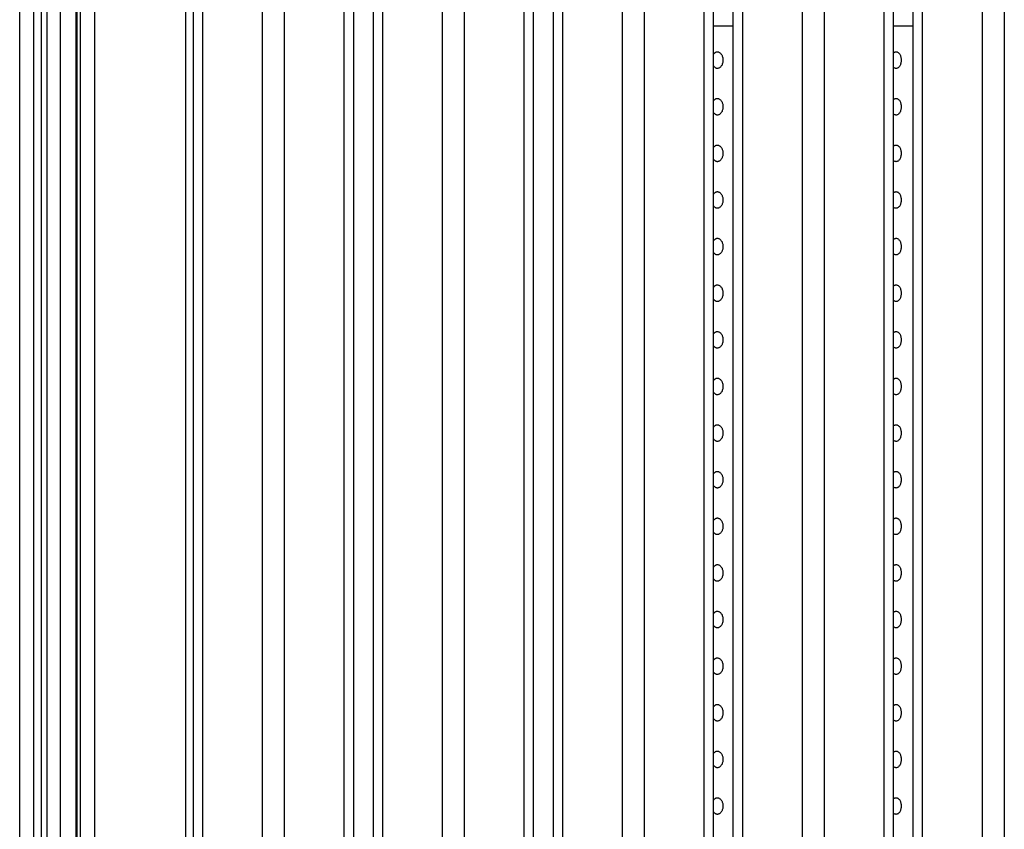
# Model space of a CAD drawing. Units: millimetres. Extents: x 3594 to 3682, y 1357 to 1507.
# Drawn here: x 3613 to 3628, y 1482 to 1494 of the extents above; entities that cross this region are included whole.
import ezdxf

# ---------------------------------------------------------------- set-up
doc = ezdxf.new("R2010")
doc.units = ezdxf.units.MM
doc.layers.add('GRC-600 SERIES COOKING', color=7, linetype='Continuous')

msp = doc.modelspace()

# ---------------------------------------------------------------- linework, layer by layer
at = {"layer": 'GRC-600 SERIES COOKING'}
for p, q in [((3613.566, 1447.77), (3613.566, 1502.796)), ((3613.356, 1446.725), (3613.356, 1501.796)), ((3613.682, 1447.779), (3613.682, 1501.596)), ((3613.766, 1453.596), (3613.766, 1500.763)), ((3613.966, 1453.596), (3613.966, 1500.763)), ((3614.199, 1500.763), (3614.199, 1461.796)), ((3615.964, 1460.187), (3615.964, 1500.762)), ((3616.105, 1460.182), (3616.105, 1500.757)), ((3618.226, 1460.182), (3618.226, 1500.757)), ((3618.368, 1460.187), (3618.368, 1500.762)), ((3618.664, 1460.187), (3618.664, 1500.762)), ((3618.805, 1460.182), (3618.805, 1500.757)), ((3620.926, 1460.182), (3620.926, 1500.757)), ((3621.068, 1460.187), (3621.068, 1500.762)), ((3621.364, 1460.187), (3621.364, 1500.762)), ((3621.505, 1460.182), (3621.505, 1500.757)), ((3623.626, 1460.182), (3623.626, 1500.757)), ((3623.768, 1460.187), (3623.768, 1500.762)), ((3624.064, 1460.187), (3624.064, 1500.762)), ((3624.205, 1460.182), (3624.205, 1500.757)), ((3626.326, 1460.182), (3626.326, 1500.757)), ((3626.468, 1460.187), (3626.468, 1500.762)), ((3626.764, 1460.187), (3626.764, 1500.762)), ((3626.905, 1460.182), (3626.905, 1500.757)), ((3614.216, 1464.496), (3614.216, 1500.596)), ((3614.266, 1462.196), (3614.266, 1499.796)), ((3614.482, 1462.196), (3614.482, 1499.796)), ((3615.85, 1462.196), (3615.85, 1499.796)), ((3617.001, 1460.213), (3617.001, 1499.796)), ((3617.331, 1460.213), (3617.331, 1499.796)), ((3619.701, 1460.213), (3619.701, 1499.796)), ((3620.031, 1460.213), (3620.031, 1499.796)), ((3622.401, 1460.213), (3622.401, 1499.796)), ((3622.731, 1460.213), (3622.731, 1499.796)), ((3625.101, 1460.213), (3625.101, 1499.796)), ((3625.431, 1460.213), (3625.431, 1499.796)), ((3627.801, 1460.213), (3627.801, 1499.796)), ((3628.131, 1460.213), (3628.131, 1499.796)), ((3623.768, 1494.212), (3624.064, 1494.212)), ((3626.468, 1494.212), (3626.764, 1494.212))]:
    msp.add_line(p, q, dxfattribs=at)
for points, knots in [([(3623.767, 1493.78), (3623.771, 1493.786), (3623.778, 1493.797), (3623.79, 1493.809), (3623.8, 1493.815), (3623.808, 1493.818), (3623.817, 1493.821), (3623.822, 1493.821), (3623.825, 1493.821)], [0, 0, 0, 0, 0.2825, 0.538599, 0.658461, 0.774261, 0.887534, 1, 1, 1, 1]), ([(3623.825, 1493.821), (3623.831, 1493.821), (3623.842, 1493.819), (3623.857, 1493.812), (3623.872, 1493.8), (3623.885, 1493.784), (3623.895, 1493.765), (3623.903, 1493.744), (3623.908, 1493.72), (3623.909, 1493.704), (3623.909, 1493.696)], [0, 0, 0, 0, 0.097043, 0.200202, 0.312439, 0.434667, 0.566429, 0.706256, 0.851957, 1, 1, 1, 1]), ([(3626.467, 1493.806), (3626.47, 1493.808), (3626.476, 1493.813), (3626.486, 1493.817), (3626.496, 1493.82), (3626.503, 1493.821), (3626.506, 1493.821)], [0, 0, 0, 0, 0.267615, 0.521438, 0.764323, 1, 1, 1, 1]), ([(3626.506, 1493.821), (3626.512, 1493.821), (3626.522, 1493.819), (3626.537, 1493.812), (3626.551, 1493.8), (3626.562, 1493.784), (3626.571, 1493.765), (3626.578, 1493.744), (3626.582, 1493.72), (3626.583, 1493.704), (3626.583, 1493.696)], [0, 0, 0, 0, 0.097665, 0.199063, 0.308589, 0.428625, 0.55963, 0.700438, 0.848638, 1, 1, 1, 1]), ([(3623.825, 1493.571), (3623.822, 1493.571), (3623.817, 1493.571), (3623.808, 1493.574), (3623.8, 1493.577), (3623.79, 1493.583), (3623.778, 1493.595), (3623.771, 1493.606), (3623.767, 1493.612)], [0, 0, 0, 0, 0.11247, 0.225744, 0.341545, 0.461407, 0.717505, 1, 1, 1, 1]), ([(3623.909, 1493.696), (3623.909, 1493.688), (3623.908, 1493.672), (3623.903, 1493.648), (3623.895, 1493.627), (3623.885, 1493.608), (3623.872, 1493.592), (3623.857, 1493.58), (3623.842, 1493.573), (3623.831, 1493.571), (3623.825, 1493.571)], [0, 0, 0, 0, 0.14805, 0.293762, 0.433579, 0.565324, 0.687549, 0.79979, 0.902953, 1, 1, 1, 1]), ([(3626.506, 1493.571), (3626.503, 1493.571), (3626.496, 1493.572), (3626.483, 1493.576), (3626.473, 1493.581), (3626.468, 1493.586)], [0, 0, 0, 0, 0.236235, 0.479577, 1, 1, 1, 1]), ([(3626.583, 1493.696), (3626.583, 1493.688), (3626.582, 1493.672), (3626.578, 1493.648), (3626.571, 1493.627), (3626.562, 1493.608), (3626.551, 1493.592), (3626.537, 1493.58), (3626.522, 1493.573), (3626.512, 1493.571), (3626.506, 1493.571)], [0, 0, 0, 0, 0.151475, 0.299584, 0.440328, 0.571335, 0.691422, 0.800929, 0.902325, 1, 1, 1, 1]), ([(3623.767, 1493.08), (3623.771, 1493.086), (3623.778, 1493.097), (3623.79, 1493.109), (3623.8, 1493.115), (3623.808, 1493.118), (3623.817, 1493.121), (3623.822, 1493.121), (3623.825, 1493.121)], [0, 0, 0, 0, 0.2825, 0.538599, 0.658461, 0.774261, 0.887534, 1, 1, 1, 1]), ([(3623.825, 1493.121), (3623.831, 1493.121), (3623.842, 1493.119), (3623.857, 1493.112), (3623.872, 1493.1), (3623.885, 1493.084), (3623.895, 1493.065), (3623.903, 1493.044), (3623.908, 1493.02), (3623.909, 1493.004), (3623.909, 1492.996)], [0, 0, 0, 0, 0.097043, 0.200202, 0.312439, 0.434667, 0.566429, 0.706256, 0.851957, 1, 1, 1, 1]), ([(3623.909, 1492.996), (3623.909, 1492.988), (3623.908, 1492.972), (3623.903, 1492.948), (3623.895, 1492.927), (3623.885, 1492.908), (3623.872, 1492.892), (3623.857, 1492.88), (3623.842, 1492.873), (3623.831, 1492.871), (3623.825, 1492.871)], [0, 0, 0, 0, 0.14805, 0.293762, 0.433579, 0.565324, 0.687549, 0.79979, 0.902953, 1, 1, 1, 1]), ([(3626.467, 1493.106), (3626.47, 1493.108), (3626.476, 1493.113), (3626.486, 1493.117), (3626.496, 1493.12), (3626.503, 1493.121), (3626.506, 1493.121)], [0, 0, 0, 0, 0.267615, 0.521438, 0.764323, 1, 1, 1, 1]), ([(3626.506, 1493.121), (3626.512, 1493.121), (3626.522, 1493.119), (3626.537, 1493.112), (3626.551, 1493.1), (3626.562, 1493.084), (3626.571, 1493.065), (3626.578, 1493.044), (3626.582, 1493.02), (3626.583, 1493.004), (3626.583, 1492.996)], [0, 0, 0, 0, 0.097665, 0.199063, 0.308589, 0.428625, 0.55963, 0.700438, 0.848638, 1, 1, 1, 1]), ([(3626.583, 1492.996), (3626.583, 1492.988), (3626.582, 1492.972), (3626.578, 1492.948), (3626.571, 1492.927), (3626.562, 1492.908), (3626.551, 1492.892), (3626.537, 1492.88), (3626.522, 1492.873), (3626.512, 1492.871), (3626.506, 1492.871)], [0, 0, 0, 0, 0.151475, 0.299584, 0.440328, 0.571335, 0.691422, 0.800929, 0.902325, 1, 1, 1, 1]), ([(3623.825, 1492.871), (3623.822, 1492.871), (3623.817, 1492.871), (3623.808, 1492.874), (3623.8, 1492.877), (3623.79, 1492.883), (3623.778, 1492.895), (3623.771, 1492.906), (3623.767, 1492.912)], [0, 0, 0, 0, 0.11247, 0.225744, 0.341545, 0.461407, 0.717505, 1, 1, 1, 1]), ([(3626.506, 1492.871), (3626.503, 1492.871), (3626.496, 1492.872), (3626.483, 1492.876), (3626.473, 1492.881), (3626.468, 1492.886)], [0, 0, 0, 0, 0.236235, 0.479577, 1, 1, 1, 1]), ([(3623.767, 1492.38), (3623.771, 1492.386), (3623.778, 1492.397), (3623.79, 1492.409), (3623.8, 1492.415), (3623.808, 1492.418), (3623.817, 1492.421), (3623.822, 1492.421), (3623.825, 1492.421)], [0, 0, 0, 0, 0.2825, 0.538599, 0.658461, 0.774261, 0.887534, 1, 1, 1, 1]), ([(3623.825, 1492.421), (3623.831, 1492.421), (3623.842, 1492.419), (3623.857, 1492.412), (3623.872, 1492.4), (3623.885, 1492.384), (3623.895, 1492.365), (3623.903, 1492.344), (3623.908, 1492.32), (3623.909, 1492.304), (3623.909, 1492.296)], [0, 0, 0, 0, 0.097043, 0.200202, 0.312439, 0.434667, 0.566429, 0.706256, 0.851957, 1, 1, 1, 1]), ([(3626.467, 1492.406), (3626.47, 1492.408), (3626.476, 1492.413), (3626.486, 1492.417), (3626.496, 1492.42), (3626.503, 1492.421), (3626.506, 1492.421)], [0, 0, 0, 0, 0.267615, 0.521438, 0.764323, 1, 1, 1, 1]), ([(3626.506, 1492.421), (3626.512, 1492.421), (3626.522, 1492.419), (3626.537, 1492.412), (3626.551, 1492.4), (3626.562, 1492.384), (3626.571, 1492.365), (3626.578, 1492.344), (3626.582, 1492.32), (3626.583, 1492.304), (3626.583, 1492.296)], [0, 0, 0, 0, 0.097665, 0.199063, 0.308589, 0.428625, 0.55963, 0.700438, 0.848638, 1, 1, 1, 1]), ([(3623.909, 1492.296), (3623.909, 1492.288), (3623.908, 1492.272), (3623.903, 1492.248), (3623.895, 1492.227), (3623.885, 1492.208), (3623.872, 1492.192), (3623.857, 1492.18), (3623.842, 1492.173), (3623.831, 1492.171), (3623.825, 1492.171)], [0, 0, 0, 0, 0.14805, 0.293762, 0.433579, 0.565324, 0.687549, 0.79979, 0.902953, 1, 1, 1, 1]), ([(3626.583, 1492.296), (3626.583, 1492.288), (3626.582, 1492.272), (3626.578, 1492.248), (3626.571, 1492.227), (3626.562, 1492.208), (3626.551, 1492.192), (3626.537, 1492.18), (3626.522, 1492.173), (3626.512, 1492.171), (3626.506, 1492.171)], [0, 0, 0, 0, 0.151475, 0.299584, 0.440328, 0.571335, 0.691422, 0.800929, 0.902325, 1, 1, 1, 1]), ([(3623.825, 1492.171), (3623.822, 1492.171), (3623.817, 1492.171), (3623.808, 1492.174), (3623.8, 1492.177), (3623.79, 1492.183), (3623.778, 1492.195), (3623.771, 1492.206), (3623.767, 1492.212)], [0, 0, 0, 0, 0.11247, 0.225744, 0.341545, 0.461407, 0.717505, 1, 1, 1, 1]), ([(3626.506, 1492.171), (3626.503, 1492.171), (3626.496, 1492.172), (3626.483, 1492.176), (3626.473, 1492.181), (3626.468, 1492.186)], [0, 0, 0, 0, 0.236235, 0.479577, 1, 1, 1, 1]), ([(3623.767, 1491.68), (3623.771, 1491.686), (3623.778, 1491.697), (3623.79, 1491.709), (3623.8, 1491.715), (3623.808, 1491.718), (3623.817, 1491.721), (3623.822, 1491.721), (3623.825, 1491.721)], [0, 0, 0, 0, 0.2825, 0.538599, 0.658461, 0.774261, 0.887534, 1, 1, 1, 1]), ([(3623.825, 1491.721), (3623.831, 1491.721), (3623.842, 1491.719), (3623.857, 1491.712), (3623.872, 1491.7), (3623.885, 1491.684), (3623.895, 1491.665), (3623.903, 1491.644), (3623.908, 1491.62), (3623.909, 1491.604), (3623.909, 1491.596)], [0, 0, 0, 0, 0.097043, 0.200202, 0.312439, 0.434667, 0.566429, 0.706256, 0.851957, 1, 1, 1, 1]), ([(3626.467, 1491.706), (3626.47, 1491.708), (3626.476, 1491.713), (3626.486, 1491.717), (3626.496, 1491.72), (3626.503, 1491.721), (3626.506, 1491.721)], [0, 0, 0, 0, 0.267615, 0.521438, 0.764323, 1, 1, 1, 1]), ([(3626.506, 1491.721), (3626.512, 1491.721), (3626.522, 1491.719), (3626.537, 1491.712), (3626.551, 1491.7), (3626.562, 1491.684), (3626.571, 1491.665), (3626.578, 1491.644), (3626.582, 1491.62), (3626.583, 1491.604), (3626.583, 1491.596)], [0, 0, 0, 0, 0.097665, 0.199063, 0.308589, 0.428625, 0.55963, 0.700438, 0.848638, 1, 1, 1, 1]), ([(3623.825, 1491.471), (3623.822, 1491.471), (3623.817, 1491.471), (3623.808, 1491.474), (3623.8, 1491.477), (3623.79, 1491.483), (3623.778, 1491.495), (3623.771, 1491.506), (3623.767, 1491.512)], [0, 0, 0, 0, 0.11247, 0.225744, 0.341545, 0.461407, 0.717505, 1, 1, 1, 1]), ([(3623.909, 1491.596), (3623.909, 1491.588), (3623.908, 1491.572), (3623.903, 1491.548), (3623.895, 1491.527), (3623.885, 1491.508), (3623.872, 1491.492), (3623.857, 1491.48), (3623.842, 1491.473), (3623.831, 1491.471), (3623.825, 1491.471)], [0, 0, 0, 0, 0.14805, 0.293762, 0.433579, 0.565324, 0.687549, 0.79979, 0.902953, 1, 1, 1, 1]), ([(3626.583, 1491.596), (3626.583, 1491.588), (3626.582, 1491.572), (3626.578, 1491.548), (3626.571, 1491.527), (3626.562, 1491.508), (3626.551, 1491.492), (3626.537, 1491.48), (3626.522, 1491.473), (3626.512, 1491.471), (3626.506, 1491.471)], [0, 0, 0, 0, 0.151475, 0.299584, 0.440328, 0.571335, 0.691422, 0.800929, 0.902325, 1, 1, 1, 1]), ([(3626.506, 1491.471), (3626.503, 1491.471), (3626.496, 1491.472), (3626.483, 1491.476), (3626.473, 1491.481), (3626.468, 1491.486)], [0, 0, 0, 0, 0.236235, 0.479577, 1, 1, 1, 1]), ([(3623.767, 1490.98), (3623.771, 1490.986), (3623.778, 1490.997), (3623.79, 1491.009), (3623.8, 1491.015), (3623.808, 1491.018), (3623.817, 1491.021), (3623.822, 1491.021), (3623.825, 1491.021)], [0, 0, 0, 0, 0.2825, 0.538599, 0.658461, 0.774261, 0.887534, 1, 1, 1, 1]), ([(3623.825, 1491.021), (3623.831, 1491.021), (3623.842, 1491.019), (3623.857, 1491.012), (3623.872, 1491), (3623.885, 1490.984), (3623.895, 1490.965), (3623.903, 1490.944), (3623.908, 1490.92), (3623.909, 1490.904), (3623.909, 1490.896)], [0, 0, 0, 0, 0.097043, 0.200202, 0.312439, 0.434667, 0.566429, 0.706256, 0.851957, 1, 1, 1, 1]), ([(3626.467, 1491.006), (3626.47, 1491.008), (3626.476, 1491.013), (3626.486, 1491.017), (3626.496, 1491.02), (3626.503, 1491.021), (3626.506, 1491.021)], [0, 0, 0, 0, 0.267615, 0.521438, 0.764323, 1, 1, 1, 1]), ([(3626.506, 1491.021), (3626.512, 1491.021), (3626.522, 1491.019), (3626.537, 1491.012), (3626.551, 1491), (3626.562, 1490.984), (3626.571, 1490.965), (3626.578, 1490.944), (3626.582, 1490.92), (3626.583, 1490.904), (3626.583, 1490.896)], [0, 0, 0, 0, 0.097665, 0.199063, 0.308589, 0.428625, 0.55963, 0.700438, 0.848638, 1, 1, 1, 1]), ([(3623.825, 1490.771), (3623.822, 1490.771), (3623.817, 1490.771), (3623.808, 1490.774), (3623.8, 1490.777), (3623.79, 1490.783), (3623.778, 1490.795), (3623.771, 1490.806), (3623.767, 1490.812)], [0, 0, 0, 0, 0.11247, 0.225744, 0.341545, 0.461407, 0.717505, 1, 1, 1, 1]), ([(3623.909, 1490.896), (3623.909, 1490.888), (3623.908, 1490.872), (3623.903, 1490.848), (3623.895, 1490.827), (3623.885, 1490.808), (3623.872, 1490.792), (3623.857, 1490.78), (3623.842, 1490.773), (3623.831, 1490.771), (3623.825, 1490.771)], [0, 0, 0, 0, 0.14805, 0.293762, 0.433579, 0.565324, 0.687549, 0.79979, 0.902953, 1, 1, 1, 1]), ([(3626.506, 1490.771), (3626.503, 1490.771), (3626.496, 1490.772), (3626.483, 1490.776), (3626.473, 1490.781), (3626.468, 1490.786)], [0, 0, 0, 0, 0.236235, 0.479577, 1, 1, 1, 1]), ([(3626.583, 1490.896), (3626.583, 1490.888), (3626.582, 1490.872), (3626.578, 1490.848), (3626.571, 1490.827), (3626.562, 1490.808), (3626.551, 1490.792), (3626.537, 1490.78), (3626.522, 1490.773), (3626.512, 1490.771), (3626.506, 1490.771)], [0, 0, 0, 0, 0.151475, 0.299584, 0.440328, 0.571335, 0.691422, 0.800929, 0.902325, 1, 1, 1, 1]), ([(3623.767, 1490.28), (3623.771, 1490.286), (3623.778, 1490.297), (3623.79, 1490.309), (3623.8, 1490.315), (3623.808, 1490.318), (3623.817, 1490.321), (3623.822, 1490.321), (3623.825, 1490.321)], [0, 0, 0, 0, 0.2825, 0.538599, 0.658461, 0.774261, 0.887534, 1, 1, 1, 1]), ([(3623.825, 1490.321), (3623.831, 1490.321), (3623.842, 1490.319), (3623.857, 1490.312), (3623.872, 1490.3), (3623.885, 1490.284), (3623.895, 1490.265), (3623.903, 1490.244), (3623.908, 1490.22), (3623.909, 1490.204), (3623.909, 1490.196)], [0, 0, 0, 0, 0.097043, 0.200202, 0.312439, 0.434667, 0.566429, 0.706256, 0.851957, 1, 1, 1, 1]), ([(3623.909, 1490.196), (3623.909, 1490.188), (3623.908, 1490.172), (3623.903, 1490.148), (3623.895, 1490.127), (3623.885, 1490.108), (3623.872, 1490.092), (3623.857, 1490.08), (3623.842, 1490.073), (3623.831, 1490.071), (3623.825, 1490.071)], [0, 0, 0, 0, 0.14805, 0.293762, 0.433579, 0.565324, 0.687549, 0.79979, 0.902953, 1, 1, 1, 1]), ([(3626.467, 1490.306), (3626.47, 1490.308), (3626.476, 1490.313), (3626.486, 1490.317), (3626.496, 1490.32), (3626.503, 1490.321), (3626.506, 1490.321)], [0, 0, 0, 0, 0.267615, 0.521438, 0.764323, 1, 1, 1, 1]), ([(3626.506, 1490.321), (3626.512, 1490.321), (3626.522, 1490.319), (3626.537, 1490.312), (3626.551, 1490.3), (3626.562, 1490.284), (3626.571, 1490.265), (3626.578, 1490.244), (3626.582, 1490.22), (3626.583, 1490.204), (3626.583, 1490.196)], [0, 0, 0, 0, 0.097665, 0.199063, 0.308589, 0.428625, 0.55963, 0.700438, 0.848638, 1, 1, 1, 1]), ([(3626.583, 1490.196), (3626.583, 1490.188), (3626.582, 1490.172), (3626.578, 1490.148), (3626.571, 1490.127), (3626.562, 1490.108), (3626.551, 1490.092), (3626.537, 1490.08), (3626.522, 1490.073), (3626.512, 1490.071), (3626.506, 1490.071)], [0, 0, 0, 0, 0.151475, 0.299584, 0.440328, 0.571335, 0.691422, 0.800929, 0.902325, 1, 1, 1, 1]), ([(3623.825, 1490.071), (3623.822, 1490.071), (3623.817, 1490.071), (3623.808, 1490.074), (3623.8, 1490.077), (3623.79, 1490.083), (3623.778, 1490.095), (3623.771, 1490.106), (3623.767, 1490.112)], [0, 0, 0, 0, 0.11247, 0.225744, 0.341545, 0.461407, 0.717505, 1, 1, 1, 1]), ([(3626.506, 1490.071), (3626.503, 1490.071), (3626.496, 1490.072), (3626.483, 1490.076), (3626.473, 1490.081), (3626.468, 1490.086)], [0, 0, 0, 0, 0.236235, 0.479577, 1, 1, 1, 1]), ([(3623.767, 1489.58), (3623.771, 1489.586), (3623.778, 1489.597), (3623.79, 1489.609), (3623.8, 1489.615), (3623.808, 1489.618), (3623.817, 1489.621), (3623.822, 1489.621), (3623.825, 1489.621)], [0, 0, 0, 0, 0.2825, 0.538599, 0.658461, 0.774261, 0.887534, 1, 1, 1, 1]), ([(3623.825, 1489.621), (3623.831, 1489.621), (3623.842, 1489.619), (3623.857, 1489.612), (3623.872, 1489.6), (3623.885, 1489.584), (3623.895, 1489.565), (3623.903, 1489.544), (3623.908, 1489.52), (3623.909, 1489.504), (3623.909, 1489.496)], [0, 0, 0, 0, 0.097043, 0.200202, 0.312439, 0.434667, 0.566429, 0.706256, 0.851957, 1, 1, 1, 1]), ([(3626.467, 1489.606), (3626.47, 1489.608), (3626.476, 1489.613), (3626.486, 1489.617), (3626.496, 1489.62), (3626.503, 1489.621), (3626.506, 1489.621)], [0, 0, 0, 0, 0.267615, 0.521438, 0.764323, 1, 1, 1, 1]), ([(3626.506, 1489.621), (3626.512, 1489.621), (3626.522, 1489.619), (3626.537, 1489.612), (3626.551, 1489.6), (3626.562, 1489.584), (3626.571, 1489.565), (3626.578, 1489.544), (3626.582, 1489.52), (3626.583, 1489.504), (3626.583, 1489.496)], [0, 0, 0, 0, 0.097665, 0.199063, 0.308589, 0.428625, 0.55963, 0.700438, 0.848638, 1, 1, 1, 1]), ([(3623.909, 1489.496), (3623.909, 1489.488), (3623.908, 1489.472), (3623.903, 1489.448), (3623.895, 1489.427), (3623.885, 1489.408), (3623.872, 1489.392), (3623.857, 1489.38), (3623.842, 1489.373), (3623.831, 1489.371), (3623.825, 1489.371)], [0, 0, 0, 0, 0.14805, 0.293762, 0.433579, 0.565324, 0.687549, 0.79979, 0.902953, 1, 1, 1, 1]), ([(3626.583, 1489.496), (3626.583, 1489.488), (3626.582, 1489.472), (3626.578, 1489.448), (3626.571, 1489.427), (3626.562, 1489.408), (3626.551, 1489.392), (3626.537, 1489.38), (3626.522, 1489.373), (3626.512, 1489.371), (3626.506, 1489.371)], [0, 0, 0, 0, 0.151475, 0.299584, 0.440328, 0.571335, 0.691422, 0.800929, 0.902325, 1, 1, 1, 1]), ([(3623.825, 1489.371), (3623.822, 1489.371), (3623.817, 1489.371), (3623.808, 1489.374), (3623.8, 1489.377), (3623.79, 1489.383), (3623.778, 1489.395), (3623.771, 1489.406), (3623.767, 1489.412)], [0, 0, 0, 0, 0.11247, 0.225744, 0.341545, 0.461407, 0.717505, 1, 1, 1, 1]), ([(3626.506, 1489.371), (3626.503, 1489.371), (3626.496, 1489.372), (3626.483, 1489.376), (3626.473, 1489.381), (3626.468, 1489.386)], [0, 0, 0, 0, 0.236235, 0.479577, 1, 1, 1, 1]), ([(3623.767, 1488.88), (3623.771, 1488.886), (3623.778, 1488.897), (3623.79, 1488.909), (3623.8, 1488.915), (3623.808, 1488.918), (3623.817, 1488.921), (3623.822, 1488.921), (3623.825, 1488.921)], [0, 0, 0, 0, 0.2825, 0.538599, 0.658461, 0.774261, 0.887534, 1, 1, 1, 1]), ([(3623.825, 1488.921), (3623.831, 1488.921), (3623.842, 1488.919), (3623.857, 1488.912), (3623.872, 1488.9), (3623.885, 1488.884), (3623.895, 1488.865), (3623.903, 1488.844), (3623.908, 1488.82), (3623.909, 1488.804), (3623.909, 1488.796)], [0, 0, 0, 0, 0.097043, 0.200202, 0.312439, 0.434667, 0.566429, 0.706256, 0.851957, 1, 1, 1, 1]), ([(3626.467, 1488.906), (3626.47, 1488.908), (3626.476, 1488.913), (3626.486, 1488.917), (3626.496, 1488.92), (3626.503, 1488.921), (3626.506, 1488.921)], [0, 0, 0, 0, 0.267615, 0.521438, 0.764323, 1, 1, 1, 1]), ([(3626.506, 1488.921), (3626.512, 1488.921), (3626.522, 1488.919), (3626.537, 1488.912), (3626.551, 1488.9), (3626.562, 1488.884), (3626.571, 1488.865), (3626.578, 1488.844), (3626.582, 1488.82), (3626.583, 1488.804), (3626.583, 1488.796)], [0, 0, 0, 0, 0.097665, 0.199063, 0.308589, 0.428625, 0.55963, 0.700438, 0.848638, 1, 1, 1, 1]), ([(3623.825, 1488.671), (3623.822, 1488.671), (3623.817, 1488.671), (3623.808, 1488.674), (3623.8, 1488.677), (3623.79, 1488.683), (3623.778, 1488.695), (3623.771, 1488.706), (3623.767, 1488.712)], [0, 0, 0, 0, 0.11247, 0.225744, 0.341545, 0.461407, 0.717505, 1, 1, 1, 1]), ([(3623.909, 1488.796), (3623.909, 1488.788), (3623.908, 1488.772), (3623.903, 1488.748), (3623.895, 1488.727), (3623.885, 1488.708), (3623.872, 1488.692), (3623.857, 1488.68), (3623.842, 1488.673), (3623.831, 1488.671), (3623.825, 1488.671)], [0, 0, 0, 0, 0.14805, 0.293762, 0.433579, 0.565324, 0.687549, 0.79979, 0.902953, 1, 1, 1, 1]), ([(3626.583, 1488.796), (3626.583, 1488.788), (3626.582, 1488.772), (3626.578, 1488.748), (3626.571, 1488.727), (3626.562, 1488.708), (3626.551, 1488.692), (3626.537, 1488.68), (3626.522, 1488.673), (3626.512, 1488.671), (3626.506, 1488.671)], [0, 0, 0, 0, 0.151475, 0.299584, 0.440328, 0.571335, 0.691422, 0.800929, 0.902325, 1, 1, 1, 1]), ([(3626.506, 1488.671), (3626.503, 1488.671), (3626.496, 1488.672), (3626.483, 1488.676), (3626.473, 1488.681), (3626.468, 1488.686)], [0, 0, 0, 0, 0.236235, 0.479577, 1, 1, 1, 1]), ([(3623.767, 1488.18), (3623.771, 1488.186), (3623.778, 1488.197), (3623.79, 1488.209), (3623.8, 1488.215), (3623.808, 1488.218), (3623.817, 1488.221), (3623.822, 1488.221), (3623.825, 1488.221)], [0, 0, 0, 0, 0.2825, 0.538599, 0.658461, 0.774261, 0.887534, 1, 1, 1, 1]), ([(3623.825, 1488.221), (3623.831, 1488.221), (3623.842, 1488.219), (3623.857, 1488.212), (3623.872, 1488.2), (3623.885, 1488.184), (3623.895, 1488.165), (3623.903, 1488.144), (3623.908, 1488.12), (3623.909, 1488.104), (3623.909, 1488.096)], [0, 0, 0, 0, 0.097043, 0.200202, 0.312439, 0.434667, 0.566429, 0.706256, 0.851957, 1, 1, 1, 1]), ([(3626.467, 1488.206), (3626.47, 1488.208), (3626.476, 1488.213), (3626.486, 1488.217), (3626.496, 1488.22), (3626.503, 1488.221), (3626.506, 1488.221)], [0, 0, 0, 0, 0.267615, 0.521438, 0.764323, 1, 1, 1, 1]), ([(3626.506, 1488.221), (3626.512, 1488.221), (3626.522, 1488.219), (3626.537, 1488.212), (3626.551, 1488.2), (3626.562, 1488.184), (3626.571, 1488.165), (3626.578, 1488.144), (3626.582, 1488.12), (3626.583, 1488.104), (3626.583, 1488.096)], [0, 0, 0, 0, 0.097665, 0.199063, 0.308589, 0.428625, 0.55963, 0.700438, 0.848638, 1, 1, 1, 1]), ([(3623.825, 1487.971), (3623.822, 1487.971), (3623.817, 1487.971), (3623.808, 1487.974), (3623.8, 1487.977), (3623.79, 1487.983), (3623.778, 1487.995), (3623.771, 1488.006), (3623.767, 1488.012)], [0, 0, 0, 0, 0.11247, 0.225744, 0.341545, 0.461407, 0.717505, 1, 1, 1, 1]), ([(3623.909, 1488.096), (3623.909, 1488.088), (3623.908, 1488.072), (3623.903, 1488.048), (3623.895, 1488.027), (3623.885, 1488.008), (3623.872, 1487.992), (3623.857, 1487.98), (3623.842, 1487.973), (3623.831, 1487.971), (3623.825, 1487.971)], [0, 0, 0, 0, 0.14805, 0.293762, 0.433579, 0.565324, 0.687549, 0.79979, 0.902953, 1, 1, 1, 1]), ([(3626.506, 1487.971), (3626.503, 1487.971), (3626.496, 1487.972), (3626.483, 1487.976), (3626.473, 1487.981), (3626.468, 1487.986)], [0, 0, 0, 0, 0.236235, 0.479577, 1, 1, 1, 1]), ([(3626.583, 1488.096), (3626.583, 1488.088), (3626.582, 1488.072), (3626.578, 1488.048), (3626.571, 1488.027), (3626.562, 1488.008), (3626.551, 1487.992), (3626.537, 1487.98), (3626.522, 1487.973), (3626.512, 1487.971), (3626.506, 1487.971)], [0, 0, 0, 0, 0.151475, 0.299584, 0.440328, 0.571335, 0.691422, 0.800929, 0.902325, 1, 1, 1, 1]), ([(3623.767, 1487.48), (3623.771, 1487.486), (3623.778, 1487.497), (3623.79, 1487.509), (3623.8, 1487.515), (3623.808, 1487.518), (3623.817, 1487.521), (3623.822, 1487.521), (3623.825, 1487.521)], [0, 0, 0, 0, 0.2825, 0.538599, 0.658461, 0.774261, 0.887534, 1, 1, 1, 1]), ([(3623.825, 1487.521), (3623.831, 1487.521), (3623.842, 1487.519), (3623.857, 1487.512), (3623.872, 1487.5), (3623.885, 1487.484), (3623.895, 1487.465), (3623.903, 1487.444), (3623.908, 1487.42), (3623.909, 1487.404), (3623.909, 1487.396)], [0, 0, 0, 0, 0.097043, 0.200202, 0.312439, 0.434667, 0.566429, 0.706256, 0.851957, 1, 1, 1, 1]), ([(3623.909, 1487.396), (3623.909, 1487.388), (3623.908, 1487.372), (3623.903, 1487.348), (3623.895, 1487.327), (3623.885, 1487.308), (3623.872, 1487.292), (3623.857, 1487.28), (3623.842, 1487.273), (3623.831, 1487.271), (3623.825, 1487.271)], [0, 0, 0, 0, 0.14805, 0.293762, 0.433579, 0.565324, 0.687549, 0.79979, 0.902953, 1, 1, 1, 1]), ([(3626.467, 1487.506), (3626.47, 1487.508), (3626.476, 1487.513), (3626.486, 1487.517), (3626.496, 1487.52), (3626.503, 1487.521), (3626.506, 1487.521)], [0, 0, 0, 0, 0.267615, 0.521438, 0.764323, 1, 1, 1, 1]), ([(3626.506, 1487.521), (3626.512, 1487.521), (3626.522, 1487.519), (3626.537, 1487.512), (3626.551, 1487.5), (3626.562, 1487.484), (3626.571, 1487.465), (3626.578, 1487.444), (3626.582, 1487.42), (3626.583, 1487.404), (3626.583, 1487.396)], [0, 0, 0, 0, 0.097665, 0.199063, 0.308589, 0.428625, 0.55963, 0.700438, 0.848638, 1, 1, 1, 1]), ([(3626.583, 1487.396), (3626.583, 1487.388), (3626.582, 1487.372), (3626.578, 1487.348), (3626.571, 1487.327), (3626.562, 1487.308), (3626.551, 1487.292), (3626.537, 1487.28), (3626.522, 1487.273), (3626.512, 1487.271), (3626.506, 1487.271)], [0, 0, 0, 0, 0.151475, 0.299584, 0.440328, 0.571335, 0.691422, 0.800929, 0.902325, 1, 1, 1, 1]), ([(3623.825, 1487.271), (3623.822, 1487.271), (3623.817, 1487.271), (3623.808, 1487.274), (3623.8, 1487.277), (3623.79, 1487.283), (3623.778, 1487.295), (3623.771, 1487.306), (3623.767, 1487.312)], [0, 0, 0, 0, 0.11247, 0.225744, 0.341545, 0.461407, 0.717505, 1, 1, 1, 1]), ([(3626.506, 1487.271), (3626.503, 1487.271), (3626.496, 1487.272), (3626.483, 1487.276), (3626.473, 1487.281), (3626.468, 1487.286)], [0, 0, 0, 0, 0.236235, 0.479577, 1, 1, 1, 1]), ([(3623.767, 1486.78), (3623.771, 1486.786), (3623.778, 1486.797), (3623.79, 1486.809), (3623.8, 1486.815), (3623.808, 1486.818), (3623.817, 1486.821), (3623.822, 1486.821), (3623.825, 1486.821)], [0, 0, 0, 0, 0.2825, 0.538599, 0.658461, 0.774261, 0.887534, 1, 1, 1, 1]), ([(3623.825, 1486.821), (3623.831, 1486.821), (3623.842, 1486.819), (3623.857, 1486.812), (3623.872, 1486.8), (3623.885, 1486.784), (3623.895, 1486.765), (3623.903, 1486.744), (3623.908, 1486.72), (3623.909, 1486.704), (3623.909, 1486.696)], [0, 0, 0, 0, 0.097043, 0.200202, 0.312439, 0.434667, 0.566429, 0.706256, 0.851957, 1, 1, 1, 1]), ([(3626.467, 1486.806), (3626.47, 1486.808), (3626.476, 1486.813), (3626.486, 1486.817), (3626.496, 1486.82), (3626.503, 1486.821), (3626.506, 1486.821)], [0, 0, 0, 0, 0.267615, 0.521438, 0.764323, 1, 1, 1, 1]), ([(3626.506, 1486.821), (3626.512, 1486.821), (3626.522, 1486.819), (3626.537, 1486.812), (3626.551, 1486.8), (3626.562, 1486.784), (3626.571, 1486.765), (3626.578, 1486.744), (3626.582, 1486.72), (3626.583, 1486.704), (3626.583, 1486.696)], [0, 0, 0, 0, 0.097665, 0.199063, 0.308589, 0.428625, 0.55963, 0.700438, 0.848638, 1, 1, 1, 1]), ([(3623.909, 1486.696), (3623.909, 1486.688), (3623.908, 1486.672), (3623.903, 1486.648), (3623.895, 1486.627), (3623.885, 1486.608), (3623.872, 1486.592), (3623.857, 1486.58), (3623.842, 1486.573), (3623.831, 1486.571), (3623.825, 1486.571)], [0, 0, 0, 0, 0.14805, 0.293762, 0.433579, 0.565324, 0.687549, 0.79979, 0.902953, 1, 1, 1, 1]), ([(3626.583, 1486.696), (3626.583, 1486.688), (3626.582, 1486.672), (3626.578, 1486.648), (3626.571, 1486.627), (3626.562, 1486.608), (3626.551, 1486.592), (3626.537, 1486.58), (3626.522, 1486.573), (3626.512, 1486.571), (3626.506, 1486.571)], [0, 0, 0, 0, 0.151475, 0.299584, 0.440328, 0.571335, 0.691422, 0.800929, 0.902325, 1, 1, 1, 1]), ([(3623.825, 1486.571), (3623.822, 1486.571), (3623.817, 1486.571), (3623.808, 1486.574), (3623.8, 1486.577), (3623.79, 1486.583), (3623.778, 1486.595), (3623.771, 1486.606), (3623.767, 1486.612)], [0, 0, 0, 0, 0.11247, 0.225744, 0.341545, 0.461407, 0.717505, 1, 1, 1, 1]), ([(3626.506, 1486.571), (3626.503, 1486.571), (3626.496, 1486.572), (3626.483, 1486.576), (3626.473, 1486.581), (3626.468, 1486.586)], [0, 0, 0, 0, 0.236235, 0.479577, 1, 1, 1, 1]), ([(3623.767, 1486.08), (3623.771, 1486.086), (3623.778, 1486.097), (3623.79, 1486.109), (3623.8, 1486.115), (3623.808, 1486.118), (3623.817, 1486.121), (3623.822, 1486.121), (3623.825, 1486.121)], [0, 0, 0, 0, 0.2825, 0.538599, 0.658461, 0.774261, 0.887534, 1, 1, 1, 1]), ([(3623.825, 1486.121), (3623.831, 1486.121), (3623.842, 1486.119), (3623.857, 1486.112), (3623.872, 1486.1), (3623.885, 1486.084), (3623.895, 1486.065), (3623.903, 1486.044), (3623.908, 1486.02), (3623.909, 1486.004), (3623.909, 1485.996)], [0, 0, 0, 0, 0.097043, 0.200202, 0.312439, 0.434667, 0.566429, 0.706256, 0.851957, 1, 1, 1, 1]), ([(3626.467, 1486.106), (3626.47, 1486.108), (3626.476, 1486.113), (3626.486, 1486.117), (3626.496, 1486.12), (3626.503, 1486.121), (3626.506, 1486.121)], [0, 0, 0, 0, 0.267615, 0.521438, 0.764323, 1, 1, 1, 1]), ([(3626.506, 1486.121), (3626.512, 1486.121), (3626.522, 1486.119), (3626.537, 1486.112), (3626.551, 1486.1), (3626.562, 1486.084), (3626.571, 1486.065), (3626.578, 1486.044), (3626.582, 1486.02), (3626.583, 1486.004), (3626.583, 1485.996)], [0, 0, 0, 0, 0.097665, 0.199063, 0.308589, 0.428625, 0.55963, 0.700438, 0.848638, 1, 1, 1, 1]), ([(3623.825, 1485.871), (3623.822, 1485.871), (3623.817, 1485.871), (3623.808, 1485.874), (3623.8, 1485.877), (3623.79, 1485.883), (3623.778, 1485.895), (3623.771, 1485.906), (3623.767, 1485.912)], [0, 0, 0, 0, 0.11247, 0.225744, 0.341545, 0.461407, 0.717505, 1, 1, 1, 1]), ([(3623.909, 1485.996), (3623.909, 1485.988), (3623.908, 1485.972), (3623.903, 1485.948), (3623.895, 1485.927), (3623.885, 1485.908), (3623.872, 1485.892), (3623.857, 1485.88), (3623.842, 1485.873), (3623.831, 1485.871), (3623.825, 1485.871)], [0, 0, 0, 0, 0.14805, 0.293762, 0.433579, 0.565324, 0.687549, 0.79979, 0.902953, 1, 1, 1, 1]), ([(3626.583, 1485.996), (3626.583, 1485.988), (3626.582, 1485.972), (3626.578, 1485.948), (3626.571, 1485.927), (3626.562, 1485.908), (3626.551, 1485.892), (3626.537, 1485.88), (3626.522, 1485.873), (3626.512, 1485.871), (3626.506, 1485.871)], [0, 0, 0, 0, 0.151475, 0.299584, 0.440328, 0.571335, 0.691422, 0.800929, 0.902325, 1, 1, 1, 1]), ([(3626.506, 1485.871), (3626.503, 1485.871), (3626.496, 1485.872), (3626.483, 1485.876), (3626.473, 1485.881), (3626.468, 1485.886)], [0, 0, 0, 0, 0.236235, 0.479577, 1, 1, 1, 1]), ([(3623.767, 1485.38), (3623.771, 1485.386), (3623.778, 1485.397), (3623.79, 1485.409), (3623.8, 1485.415), (3623.808, 1485.418), (3623.817, 1485.421), (3623.822, 1485.421), (3623.825, 1485.421)], [0, 0, 0, 0, 0.2825, 0.538599, 0.658461, 0.774261, 0.887534, 1, 1, 1, 1]), ([(3623.825, 1485.421), (3623.831, 1485.421), (3623.842, 1485.419), (3623.857, 1485.412), (3623.872, 1485.4), (3623.885, 1485.384), (3623.895, 1485.365), (3623.903, 1485.344), (3623.908, 1485.32), (3623.909, 1485.304), (3623.909, 1485.296)], [0, 0, 0, 0, 0.097043, 0.200202, 0.312439, 0.434667, 0.566429, 0.706256, 0.851957, 1, 1, 1, 1]), ([(3626.467, 1485.406), (3626.47, 1485.408), (3626.476, 1485.413), (3626.486, 1485.417), (3626.496, 1485.42), (3626.503, 1485.421), (3626.506, 1485.421)], [0, 0, 0, 0, 0.267615, 0.521438, 0.764323, 1, 1, 1, 1]), ([(3626.506, 1485.421), (3626.512, 1485.421), (3626.522, 1485.419), (3626.537, 1485.412), (3626.551, 1485.4), (3626.562, 1485.384), (3626.571, 1485.365), (3626.578, 1485.344), (3626.582, 1485.32), (3626.583, 1485.304), (3626.583, 1485.296)], [0, 0, 0, 0, 0.097665, 0.199063, 0.308589, 0.428625, 0.55963, 0.700438, 0.848638, 1, 1, 1, 1]), ([(3623.825, 1485.171), (3623.822, 1485.171), (3623.817, 1485.171), (3623.808, 1485.174), (3623.8, 1485.177), (3623.79, 1485.183), (3623.778, 1485.195), (3623.771, 1485.206), (3623.767, 1485.212)], [0, 0, 0, 0, 0.11247, 0.225744, 0.341545, 0.461407, 0.717505, 1, 1, 1, 1]), ([(3623.909, 1485.296), (3623.909, 1485.288), (3623.908, 1485.272), (3623.903, 1485.248), (3623.895, 1485.227), (3623.885, 1485.208), (3623.872, 1485.192), (3623.857, 1485.18), (3623.842, 1485.173), (3623.831, 1485.171), (3623.825, 1485.171)], [0, 0, 0, 0, 0.14805, 0.293762, 0.433579, 0.565324, 0.687549, 0.79979, 0.902953, 1, 1, 1, 1]), ([(3626.506, 1485.171), (3626.503, 1485.171), (3626.496, 1485.172), (3626.483, 1485.176), (3626.473, 1485.181), (3626.468, 1485.186)], [0, 0, 0, 0, 0.236235, 0.479577, 1, 1, 1, 1]), ([(3626.583, 1485.296), (3626.583, 1485.288), (3626.582, 1485.272), (3626.578, 1485.248), (3626.571, 1485.227), (3626.562, 1485.208), (3626.551, 1485.192), (3626.537, 1485.18), (3626.522, 1485.173), (3626.512, 1485.171), (3626.506, 1485.171)], [0, 0, 0, 0, 0.151475, 0.299584, 0.440328, 0.571335, 0.691422, 0.800929, 0.902325, 1, 1, 1, 1]), ([(3623.767, 1484.68), (3623.771, 1484.686), (3623.778, 1484.697), (3623.79, 1484.709), (3623.8, 1484.715), (3623.808, 1484.718), (3623.817, 1484.721), (3623.822, 1484.721), (3623.825, 1484.721)], [0, 0, 0, 0, 0.2825, 0.538599, 0.658461, 0.774261, 0.887534, 1, 1, 1, 1]), ([(3623.825, 1484.721), (3623.831, 1484.721), (3623.842, 1484.719), (3623.857, 1484.712), (3623.872, 1484.7), (3623.885, 1484.684), (3623.895, 1484.665), (3623.903, 1484.644), (3623.908, 1484.62), (3623.909, 1484.604), (3623.909, 1484.596)], [0, 0, 0, 0, 0.097043, 0.200202, 0.312439, 0.434667, 0.566429, 0.706256, 0.851957, 1, 1, 1, 1]), ([(3626.467, 1484.706), (3626.47, 1484.708), (3626.476, 1484.713), (3626.486, 1484.717), (3626.496, 1484.72), (3626.503, 1484.721), (3626.506, 1484.721)], [0, 0, 0, 0, 0.267615, 0.521438, 0.764323, 1, 1, 1, 1]), ([(3626.506, 1484.721), (3626.512, 1484.721), (3626.522, 1484.719), (3626.537, 1484.712), (3626.551, 1484.7), (3626.562, 1484.684), (3626.571, 1484.665), (3626.578, 1484.644), (3626.582, 1484.62), (3626.583, 1484.604), (3626.583, 1484.596)], [0, 0, 0, 0, 0.097665, 0.199063, 0.308589, 0.428625, 0.55963, 0.700438, 0.848638, 1, 1, 1, 1]), ([(3623.909, 1484.596), (3623.909, 1484.588), (3623.908, 1484.572), (3623.903, 1484.548), (3623.895, 1484.527), (3623.885, 1484.508), (3623.872, 1484.492), (3623.857, 1484.48), (3623.842, 1484.473), (3623.831, 1484.471), (3623.825, 1484.471)], [0, 0, 0, 0, 0.14805, 0.293762, 0.433579, 0.565324, 0.687549, 0.79979, 0.902953, 1, 1, 1, 1]), ([(3626.583, 1484.596), (3626.583, 1484.588), (3626.582, 1484.572), (3626.578, 1484.548), (3626.571, 1484.527), (3626.562, 1484.508), (3626.551, 1484.492), (3626.537, 1484.48), (3626.522, 1484.473), (3626.512, 1484.471), (3626.506, 1484.471)], [0, 0, 0, 0, 0.151475, 0.299584, 0.440328, 0.571335, 0.691422, 0.800929, 0.902325, 1, 1, 1, 1]), ([(3623.825, 1484.471), (3623.822, 1484.471), (3623.817, 1484.471), (3623.808, 1484.474), (3623.8, 1484.477), (3623.79, 1484.483), (3623.778, 1484.495), (3623.771, 1484.506), (3623.767, 1484.512)], [0, 0, 0, 0, 0.11247, 0.225744, 0.341545, 0.461407, 0.717505, 1, 1, 1, 1]), ([(3626.506, 1484.471), (3626.503, 1484.471), (3626.496, 1484.472), (3626.483, 1484.476), (3626.473, 1484.481), (3626.468, 1484.486)], [0, 0, 0, 0, 0.236235, 0.479577, 1, 1, 1, 1]), ([(3623.767, 1483.98), (3623.771, 1483.986), (3623.778, 1483.997), (3623.79, 1484.009), (3623.8, 1484.015), (3623.808, 1484.018), (3623.817, 1484.021), (3623.822, 1484.021), (3623.825, 1484.021)], [0, 0, 0, 0, 0.2825, 0.538599, 0.658461, 0.774261, 0.887534, 1, 1, 1, 1]), ([(3623.825, 1484.021), (3623.831, 1484.021), (3623.842, 1484.019), (3623.857, 1484.012), (3623.872, 1484), (3623.885, 1483.984), (3623.895, 1483.965), (3623.903, 1483.944), (3623.908, 1483.92), (3623.909, 1483.904), (3623.909, 1483.896)], [0, 0, 0, 0, 0.097043, 0.200202, 0.312439, 0.434667, 0.566429, 0.706256, 0.851957, 1, 1, 1, 1]), ([(3626.467, 1484.006), (3626.47, 1484.008), (3626.476, 1484.013), (3626.486, 1484.017), (3626.496, 1484.02), (3626.503, 1484.021), (3626.506, 1484.021)], [0, 0, 0, 0, 0.267615, 0.521438, 0.764323, 1, 1, 1, 1]), ([(3626.506, 1484.021), (3626.512, 1484.021), (3626.522, 1484.019), (3626.537, 1484.012), (3626.551, 1484), (3626.562, 1483.984), (3626.571, 1483.965), (3626.578, 1483.944), (3626.582, 1483.92), (3626.583, 1483.904), (3626.583, 1483.896)], [0, 0, 0, 0, 0.097665, 0.199063, 0.308589, 0.428625, 0.55963, 0.700438, 0.848638, 1, 1, 1, 1]), ([(3623.909, 1483.896), (3623.909, 1483.888), (3623.908, 1483.872), (3623.903, 1483.848), (3623.895, 1483.827), (3623.885, 1483.808), (3623.872, 1483.792), (3623.857, 1483.78), (3623.842, 1483.773), (3623.831, 1483.771), (3623.825, 1483.771)], [0, 0, 0, 0, 0.14805, 0.293762, 0.433579, 0.565324, 0.687549, 0.79979, 0.902953, 1, 1, 1, 1]), ([(3626.583, 1483.896), (3626.583, 1483.888), (3626.582, 1483.872), (3626.578, 1483.848), (3626.571, 1483.827), (3626.562, 1483.808), (3626.551, 1483.792), (3626.537, 1483.78), (3626.522, 1483.773), (3626.512, 1483.771), (3626.506, 1483.771)], [0, 0, 0, 0, 0.151475, 0.299584, 0.440328, 0.571335, 0.691422, 0.800929, 0.902325, 1, 1, 1, 1]), ([(3623.825, 1483.771), (3623.822, 1483.771), (3623.817, 1483.771), (3623.808, 1483.774), (3623.8, 1483.777), (3623.79, 1483.783), (3623.778, 1483.795), (3623.771, 1483.806), (3623.767, 1483.812)], [0, 0, 0, 0, 0.11247, 0.225744, 0.341545, 0.461407, 0.717505, 1, 1, 1, 1]), ([(3626.506, 1483.771), (3626.503, 1483.771), (3626.496, 1483.772), (3626.483, 1483.776), (3626.473, 1483.781), (3626.468, 1483.786)], [0, 0, 0, 0, 0.236235, 0.479577, 1, 1, 1, 1]), ([(3623.767, 1483.28), (3623.771, 1483.286), (3623.778, 1483.297), (3623.79, 1483.309), (3623.8, 1483.315), (3623.808, 1483.318), (3623.817, 1483.321), (3623.822, 1483.321), (3623.825, 1483.321)], [0, 0, 0, 0, 0.2825, 0.538599, 0.658461, 0.774261, 0.887534, 1, 1, 1, 1]), ([(3623.825, 1483.321), (3623.831, 1483.321), (3623.842, 1483.319), (3623.857, 1483.312), (3623.872, 1483.3), (3623.885, 1483.284), (3623.895, 1483.265), (3623.903, 1483.244), (3623.908, 1483.22), (3623.909, 1483.204), (3623.909, 1483.196)], [0, 0, 0, 0, 0.097043, 0.200202, 0.312439, 0.434667, 0.566429, 0.706256, 0.851957, 1, 1, 1, 1]), ([(3626.467, 1483.306), (3626.47, 1483.308), (3626.476, 1483.313), (3626.486, 1483.317), (3626.496, 1483.32), (3626.503, 1483.321), (3626.506, 1483.321)], [0, 0, 0, 0, 0.267615, 0.521438, 0.764323, 1, 1, 1, 1]), ([(3626.506, 1483.321), (3626.512, 1483.321), (3626.522, 1483.319), (3626.537, 1483.312), (3626.551, 1483.3), (3626.562, 1483.284), (3626.571, 1483.265), (3626.578, 1483.244), (3626.582, 1483.22), (3626.583, 1483.204), (3626.583, 1483.196)], [0, 0, 0, 0, 0.097665, 0.199063, 0.308589, 0.428625, 0.55963, 0.700438, 0.848638, 1, 1, 1, 1]), ([(3623.825, 1483.071), (3623.822, 1483.071), (3623.817, 1483.071), (3623.808, 1483.074), (3623.8, 1483.077), (3623.79, 1483.083), (3623.778, 1483.095), (3623.771, 1483.106), (3623.767, 1483.112)], [0, 0, 0, 0, 0.11247, 0.225744, 0.341545, 0.461407, 0.717505, 1, 1, 1, 1]), ([(3623.909, 1483.196), (3623.909, 1483.188), (3623.908, 1483.172), (3623.903, 1483.148), (3623.895, 1483.127), (3623.885, 1483.108), (3623.872, 1483.092), (3623.857, 1483.08), (3623.842, 1483.073), (3623.831, 1483.071), (3623.825, 1483.071)], [0, 0, 0, 0, 0.14805, 0.293762, 0.433579, 0.565324, 0.687549, 0.79979, 0.902953, 1, 1, 1, 1]), ([(3626.583, 1483.196), (3626.583, 1483.188), (3626.582, 1483.172), (3626.578, 1483.148), (3626.571, 1483.127), (3626.562, 1483.108), (3626.551, 1483.092), (3626.537, 1483.08), (3626.522, 1483.073), (3626.512, 1483.071), (3626.506, 1483.071)], [0, 0, 0, 0, 0.151475, 0.299584, 0.440328, 0.571335, 0.691422, 0.800929, 0.902325, 1, 1, 1, 1]), ([(3626.506, 1483.071), (3626.503, 1483.071), (3626.496, 1483.072), (3626.483, 1483.076), (3626.473, 1483.081), (3626.468, 1483.086)], [0, 0, 0, 0, 0.236235, 0.479577, 1, 1, 1, 1]), ([(3623.767, 1482.58), (3623.771, 1482.586), (3623.778, 1482.597), (3623.79, 1482.609), (3623.8, 1482.615), (3623.808, 1482.618), (3623.817, 1482.621), (3623.822, 1482.621), (3623.825, 1482.621)], [0, 0, 0, 0, 0.2825, 0.538599, 0.658461, 0.774261, 0.887534, 1, 1, 1, 1]), ([(3623.825, 1482.621), (3623.831, 1482.621), (3623.842, 1482.619), (3623.857, 1482.612), (3623.872, 1482.6), (3623.885, 1482.584), (3623.895, 1482.565), (3623.903, 1482.544), (3623.908, 1482.52), (3623.909, 1482.504), (3623.909, 1482.496)], [0, 0, 0, 0, 0.097043, 0.200202, 0.312439, 0.434667, 0.566429, 0.706256, 0.851957, 1, 1, 1, 1]), ([(3626.467, 1482.606), (3626.47, 1482.608), (3626.476, 1482.613), (3626.486, 1482.617), (3626.496, 1482.62), (3626.503, 1482.621), (3626.506, 1482.621)], [0, 0, 0, 0, 0.267615, 0.521438, 0.764323, 1, 1, 1, 1]), ([(3626.506, 1482.621), (3626.512, 1482.621), (3626.522, 1482.619), (3626.537, 1482.612), (3626.551, 1482.6), (3626.562, 1482.584), (3626.571, 1482.565), (3626.578, 1482.544), (3626.582, 1482.52), (3626.583, 1482.504), (3626.583, 1482.496)], [0, 0, 0, 0, 0.097665, 0.199063, 0.308589, 0.428625, 0.55963, 0.700438, 0.848638, 1, 1, 1, 1]), ([(3623.825, 1482.371), (3623.822, 1482.371), (3623.817, 1482.371), (3623.808, 1482.374), (3623.8, 1482.377), (3623.79, 1482.383), (3623.778, 1482.395), (3623.771, 1482.406), (3623.767, 1482.412)], [0, 0, 0, 0, 0.11247, 0.225744, 0.341545, 0.461407, 0.717505, 1, 1, 1, 1]), ([(3623.909, 1482.496), (3623.909, 1482.488), (3623.908, 1482.472), (3623.903, 1482.448), (3623.895, 1482.427), (3623.885, 1482.408), (3623.872, 1482.392), (3623.857, 1482.38), (3623.842, 1482.373), (3623.831, 1482.371), (3623.825, 1482.371)], [0, 0, 0, 0, 0.14805, 0.293762, 0.433579, 0.565324, 0.687549, 0.79979, 0.902953, 1, 1, 1, 1]), ([(3626.506, 1482.371), (3626.503, 1482.371), (3626.496, 1482.372), (3626.483, 1482.376), (3626.473, 1482.381), (3626.468, 1482.386)], [0, 0, 0, 0, 0.236235, 0.479577, 1, 1, 1, 1]), ([(3626.583, 1482.496), (3626.583, 1482.488), (3626.582, 1482.472), (3626.578, 1482.448), (3626.571, 1482.427), (3626.562, 1482.408), (3626.551, 1482.392), (3626.537, 1482.38), (3626.522, 1482.373), (3626.512, 1482.371), (3626.506, 1482.371)], [0, 0, 0, 0, 0.151475, 0.299584, 0.440328, 0.571335, 0.691422, 0.800929, 0.902325, 1, 1, 1, 1])]:
    msp.add_open_spline(points, degree=3, knots=knots, dxfattribs=at)

doc.saveas('drawing.dxf')
